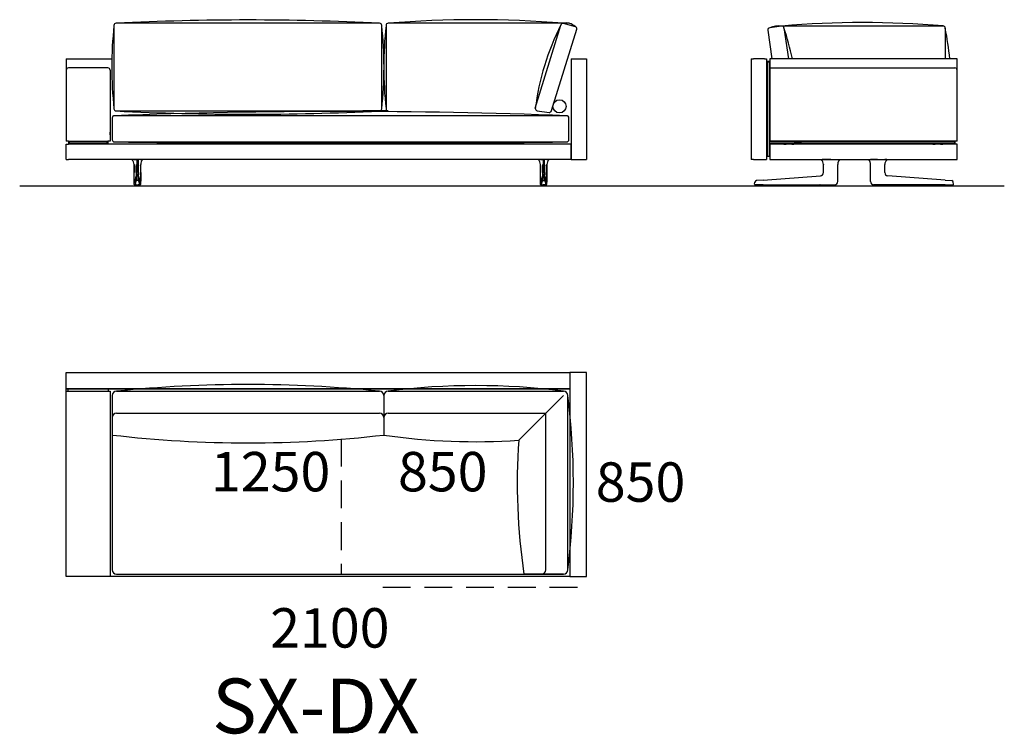
# Model space of a CAD drawing. Units: millimetres. Extents: x -30458 to 183042, y -5974 to 122293.
# Drawn here: x 100532 to 105028, y 73934 to 77195 of the extents above; entities that cross this region are included whole.
import ezdxf

# ---------------------------------------------------------------- set-up
doc = ezdxf.new("R2010")
doc.units = ezdxf.units.MM
doc.linetypes.add('DASHDOT', pattern=[18.5, 12, -3, 0.5, -3])
doc.linetypes.add('DASHED', pattern=[19.05, 12.7, -6.35])

msp = doc.modelspace()

# ---------------------------------------------------------------- linework, layer by layer
for p, q in [((102204.47, 77168.649), (102204.47, 76788.649)), ((103041.96, 77178.649), (102214.47, 77178.649)), ((102886.265, 76790.965), (103002.589, 77170.181)), ((102960.066, 76780.625), (103076.374, 77152.158)), ((103013.903, 77178.649), (103067.877, 77163.363)), ((104010.287, 77165.896), (103956.314, 77158.169)), ((104001.74, 77166.608), (104748.128, 77166.608)), ((104021.601, 77157.428), (104041.901, 77017.083)), ((104758.128, 77156.608), (104758.128, 77017.083)), ((103947.833, 77146.843), (103966.551, 77017.083)), ((100744.442, 77017.083), (100944.442, 77017.083)), ((100779.442, 77017.083), (100952.735, 77017.083)), ((103049.442, 77017.083), (103119.442, 77017.083)), ((103956.935, 77017.083), (103956.935, 76638.083)), ((100934.442, 76975.083), (100754.442, 76975.083)), ((103956.935, 76975.083), (104801.935, 76975.083)), ((102214.47, 76778.649), (102099.442, 76778.649)), ((102894.762, 76779.759), (102948.734, 76772.033)), ((104811.935, 76640.083), (103956.935, 76640.083)), ((103049.442, 76557.083), (103119.442, 76557.083)), ((100531.899, 76437.116), (105027.658, 76437.116)), ((100744.442, 75509.725), (100744.442, 75584.725)), ((100744.442, 75584.725), (103044.442, 75584.725)), ((103044.442, 75584.725), (103044.442, 75509.725)), ((103119.442, 75584.725), (103044.442, 75584.725)), ((103119.442, 74654.725), (103119.442, 75584.725)), ((100744.442, 74654.725), (100744.442, 75509.725)), ((100744.442, 75509.725), (103044.442, 75509.725)), ((103044.442, 75509.725), (100744.442, 75509.725)), ((100744.442, 74654.725), (100744.442, 75499.725)), ((100744.442, 75499.725), (100944.442, 75499.725)), ((100744.442, 74654.725), (100744.442, 75499.725)), ((100936.942, 75509.725), (100751.942, 75509.725)), ((100751.942, 75509.725), (100751.942, 75499.725)), ((100811.942, 75509.725), (100751.942, 75509.725)), ((100936.942, 75499.725), (100936.942, 75509.725)), ((100944.442, 75499.725), (100944.442, 74654.725)), ((100974.442, 75499.725), (102174.442, 75499.725)), ((100974.442, 75499.725), (102174.442, 75499.725)), ((102214.442, 75499.725), (103014.442, 75499.725)), ((102214.442, 75499.725), (103014.442, 75499.725)), ((103036.942, 75509.725), (102976.942, 75509.725)), ((103036.942, 75509.725), (102976.942, 75509.725)), ((103044.442, 75509.725), (103044.442, 74654.725)), ((103044.442, 75499.725), (103044.442, 74654.725)), ((100954.442, 75479.725), (100954.442, 75299.725)), ((100954.442, 75479.725), (100954.442, 74684.725)), ((102194.442, 75479.725), (102194.442, 75299.725)), ((102194.442, 75479.725), (102194.442, 75299.725)), ((103014.442, 75479.725), (102810.53, 75275.813)), ((103034.442, 74684.725), (103034.442, 75479.725)), ((103034.442, 74684.725), (103034.442, 75479.725)), ((100974.442, 75399.725), (102174.442, 75399.725)), ((102214.442, 75399.725), (102934.442, 75399.725)), ((102934.442, 74684.725), (102934.442, 75399.725)), ((100944.442, 74654.725), (100744.442, 74654.725)), ((103044.442, 74654.725), (100744.442, 74654.725)), ((100819.442, 74654.725), (100744.442, 74654.725)), ((100974.442, 74664.725), (103014.442, 74664.725)), ((103014.442, 74664.725), (102834.442, 74664.725)), ((103044.442, 74654.725), (102969.442, 74654.725)), ((103044.442, 74654.725), (103119.442, 74654.725))]:
    msp.add_line(p, q)
at = {"color": 7}
for p, q in [((100744.442, 77017.083), (100744.442, 77013.083)), ((100744.442, 77013.083), (100744.442, 76640.083)), ((103049.442, 77017.083), (103049.442, 76557.083)), ((103049.442, 77013.083), (103049.442, 76640.083)), ((103119.442, 77017.083), (103119.442, 77013.083)), ((103119.442, 77013.083), (103119.442, 76640.083)), ((103119.442, 77013.083), (103119.442, 76557.083)), ((103871.935, 77017.083), (103881.935, 77017.083)), ((103871.935, 77017.083), (103871.935, 76557.083)), ((103931.935, 77017.083), (103881.935, 77017.083)), ((103931.935, 77017.083), (103941.935, 77017.083)), ((103941.935, 77017.083), (103941.935, 76557.083)), ((104811.935, 77017.083), (103956.935, 77017.083)), ((104811.935, 77017.083), (103956.935, 77017.083)), ((104811.935, 76640.083), (104811.935, 77017.083)), ((103945.935, 77006.083), (103945.935, 77003.083)), ((103945.935, 77006.083), (103953.935, 77006.083)), ((103945.935, 76574.083), (103945.935, 77003.083)), ((103945.935, 77003.083), (103953.935, 77003.083)), ((103953.935, 77003.083), (103953.935, 77006.083)), ((103953.935, 77003.083), (103953.935, 76574.083)), ((100744.442, 76965.083), (100744.442, 76640.083)), ((100944.442, 76965.083), (100944.442, 76640.083)), ((104811.935, 76640.083), (104811.935, 76965.083)), ((100944.442, 76675.083), (100944.442, 76681.083)), ((100944.442, 76669.083), (100944.442, 76675.083)), ((103119.442, 76690.083), (103119.442, 76661.92)), ((103119.442, 76687.583), (103119.442, 76681.076)), ((103119.442, 76681.076), (103119.442, 76662.583)), ((103119.442, 76661.92), (103119.442, 76660.083)), ((100754.442, 76640.083), (100744.442, 76640.083)), ((100754.442, 76640.083), (100744.442, 76640.083)), ((100744.442, 76627.083), (100754.442, 76627.083)), ((100744.442, 76557.083), (100744.442, 76627.083)), ((100754.442, 76640.083), (100934.442, 76640.083)), ((100754.442, 76640.083), (100934.442, 76640.083)), ((100754.442, 76640.083), (100754.442, 76638.083)), ((100754.442, 76638.083), (100754.442, 76630.083)), ((100754.442, 76638.083), (100757.442, 76638.083)), ((100757.442, 76630.083), (100754.442, 76630.083)), ((100754.442, 76630.083), (100754.442, 76627.083)), ((103039.442, 76627.083), (100754.442, 76627.083)), ((100757.442, 76638.083), (100757.442, 76630.083)), ((100757.442, 76638.083), (100931.442, 76638.083)), ((100757.442, 76630.083), (100931.442, 76630.083)), ((100762.942, 76640.083), (100762.942, 76638.083)), ((100762.942, 76640.083), (100762.942, 76638.083)), ((100766.942, 76638.083), (100762.942, 76638.083)), ((100766.942, 76638.083), (100762.942, 76638.083)), ((100766.942, 76640.083), (100766.942, 76638.083)), ((100766.942, 76630.083), (100766.942, 76627.083)), ((100921.942, 76640.083), (100921.942, 76638.083)), ((100925.942, 76638.083), (100921.942, 76638.083)), ((100925.942, 76638.083), (100921.942, 76638.083)), ((100921.942, 76630.083), (100921.942, 76627.083)), ((100925.942, 76640.083), (100925.942, 76638.083)), ((100925.942, 76640.083), (100925.942, 76638.083)), ((100931.442, 76630.083), (100931.442, 76638.083)), ((100931.442, 76638.083), (100934.442, 76638.083)), ((100934.442, 76630.083), (100931.442, 76630.083)), ((100944.442, 76640.083), (100934.442, 76640.083)), ((100944.442, 76640.083), (100934.442, 76640.083)), ((100934.442, 76640.083), (100934.442, 76627.083)), ((100934.442, 76630.083), (100934.442, 76638.083)), ((103049.442, 76627.083), (103039.442, 76627.083)), ((103049.442, 76557.083), (103049.442, 76627.083)), ((103941.935, 76627.083), (103945.935, 76627.083)), ((103953.935, 76638.083), (103953.935, 76630.083)), ((104798.935, 76638.083), (103953.935, 76638.083)), ((104798.935, 76630.083), (103953.935, 76630.083)), ((103953.935, 76627.083), (103956.935, 76627.083)), ((104807.935, 76627.083), (103956.935, 76627.083)), ((103956.935, 76627.083), (103956.935, 76557.083)), ((104021.479, 76627.083), (104021.577, 76627.083)), ((104021.568, 76627.083), (104021.577, 76627.083)), ((104021.577, 76627.083), (104031.934, 76627.083)), ((104031.935, 76630.083), (104031.935, 76627.083)), ((104056.934, 76627.083), (104067.294, 76627.083)), ((104056.935, 76630.083), (104056.935, 76627.083)), ((104067.393, 76627.083), (104067.294, 76627.083)), ((104067.303, 76627.083), (104067.294, 76627.083)), ((104067.935, 76638.083), (104100.935, 76638.083)), ((104067.935, 76638.083), (104100.935, 76638.083)), ((104700.935, 76638.083), (104667.935, 76638.083)), ((104700.935, 76638.083), (104667.935, 76638.083)), ((104701.479, 76627.083), (104701.577, 76627.083)), ((104701.568, 76627.083), (104701.577, 76627.083)), ((104701.577, 76627.083), (104711.934, 76627.083)), ((104711.935, 76630.083), (104711.935, 76627.083)), ((104736.934, 76627.083), (104747.294, 76627.083)), ((104736.935, 76630.083), (104736.935, 76627.083)), ((104747.393, 76627.083), (104747.294, 76627.083)), ((104747.303, 76627.083), (104747.294, 76627.083)), ((104798.935, 76638.083), (104801.935, 76638.083)), ((104801.935, 76630.083), (104798.935, 76630.083)), ((104801.935, 76638.083), (104801.935, 76630.083)), ((104811.935, 76627.083), (104807.935, 76627.083)), ((104811.935, 76557.083), (104811.935, 76627.083)), ((103945.935, 76574.083), (103945.935, 76571.083)), ((103953.935, 76571.083), (103945.935, 76571.083)), ((103953.935, 76571.083), (103953.935, 76574.083)), ((100744.442, 76557.083), (100754.442, 76557.083)), ((103039.442, 76557.083), (100754.442, 76557.083)), ((101044.762, 76556.791), (101044.765, 76556.791)), ((101044.801, 76556.788), (101044.763, 76556.791)), ((101045.024, 76556.82), (101045.017, 76556.82)), ((101054.346, 76534.809), (101054.348, 76534.781)), ((101054.346, 76534.809), (101054.346, 76497.973)), ((101054.346, 76497.973), (101054.346, 76534.809)), ((101054.348, 76497.973), (101054.348, 76534.781)), ((101054.417, 76556.785), (101054.426, 76557.083)), ((101054.687, 76556.787), (101054.417, 76556.785)), ((101054.687, 76556.787), (101054.69, 76557.083)), ((101054.687, 76556.787), (101066.474, 76556.791)), ((101064.236, 76497.973), (101064.236, 76529.115)), ((101072.411, 76556.791), (101066.474, 76556.791)), ((101066.474, 76556.791), (101066.474, 76534.723)), ((101066.474, 76497.973), (101066.474, 76534.723)), ((101072.411, 76556.791), (101072.411, 76534.723)), ((101084.198, 76556.787), (101072.411, 76556.791)), ((101072.411, 76497.973), (101072.411, 76534.723)), ((101074.648, 76497.973), (101074.648, 76529.115)), ((101084.198, 76556.787), (101084.195, 76557.083)), ((101084.198, 76556.787), (101084.467, 76556.785)), ((101084.467, 76556.785), (101084.458, 76557.083)), ((101084.538, 76534.809), (101084.536, 76534.781)), ((101084.536, 76497.973), (101084.536, 76534.781)), ((101084.538, 76497.973), (101084.538, 76534.809)), ((101093.861, 76556.82), (101093.868, 76556.82)), ((101094.083, 76556.788), (101094.122, 76556.791)), ((101094.123, 76556.791), (101094.12, 76556.791)), ((102899.762, 76556.791), (102899.765, 76556.791)), ((102899.801, 76556.788), (102899.763, 76556.791)), ((102900.024, 76556.82), (102900.017, 76556.82)), ((102909.346, 76534.809), (102909.348, 76534.781)), ((102909.346, 76497.973), (102909.346, 76534.809)), ((102909.348, 76497.973), (102909.348, 76534.781)), ((102909.417, 76556.785), (102909.426, 76557.083)), ((102909.687, 76556.787), (102909.417, 76556.785)), ((102909.687, 76556.787), (102909.69, 76557.083)), ((102909.687, 76556.787), (102921.474, 76556.791)), ((102919.236, 76497.973), (102919.236, 76529.115)), ((102921.474, 76556.791), (102921.474, 76534.723)), ((102921.474, 76556.791), (102927.411, 76556.791)), ((102921.474, 76497.973), (102921.474, 76534.723)), ((102927.411, 76556.791), (102927.411, 76534.723)), ((102939.198, 76556.787), (102927.411, 76556.791)), ((102927.411, 76497.973), (102927.411, 76534.723)), ((102929.648, 76497.973), (102929.648, 76529.115)), ((102939.198, 76556.787), (102939.195, 76557.083)), ((102939.198, 76556.787), (102939.467, 76556.785)), ((102939.467, 76556.785), (102939.458, 76557.083)), ((102939.538, 76534.809), (102939.536, 76534.781)), ((102939.536, 76497.973), (102939.536, 76534.781)), ((102939.538, 76534.809), (102939.538, 76497.973)), ((102939.538, 76497.973), (102939.538, 76534.809)), ((102948.861, 76556.82), (102948.868, 76556.82)), ((102949.083, 76556.788), (102949.122, 76556.791)), ((102949.123, 76556.791), (102949.12, 76556.791)), ((103049.442, 76557.083), (103039.442, 76557.083)), ((103881.935, 76557.083), (103871.935, 76557.083)), ((103881.935, 76557.083), (103931.935, 76557.083)), ((103931.935, 76557.083), (103941.935, 76557.083)), ((103956.935, 76557.083), (104807.935, 76557.083)), ((104192.332, 76556.787), (104192.343, 76556.785)), ((104201.916, 76556.82), (104201.922, 76557.083)), ((104201.916, 76556.82), (104202.186, 76556.82)), ((104201.935, 76497.973), (104201.935, 76534.723)), ((104202.186, 76556.82), (104202.188, 76557.083)), ((104235.681, 76556.788), (104263.043, 76556.791)), ((104263.043, 76556.791), (104266.89, 76556.791)), ((104266.89, 76556.791), (104266.89, 76557.083)), ((104266.94, 76556.791), (104266.89, 76556.791)), ((104266.929, 76534.644), (104266.935, 76534.723)), ((104266.935, 76497.973), (104266.935, 76534.723)), ((104266.941, 76556.791), (104266.938, 76557.083)), ((104276.61, 76556.79), (104276.613, 76556.791)), ((104407.261, 76556.79), (104407.258, 76556.791)), ((104416.93, 76556.791), (104416.932, 76557.083)), ((104416.931, 76556.791), (104416.981, 76556.791)), ((104416.935, 76497.973), (104416.935, 76534.723)), ((104416.942, 76534.644), (104416.935, 76534.723)), ((104416.981, 76556.791), (104416.981, 76557.083)), ((104420.827, 76556.791), (104416.981, 76556.791)), ((104448.189, 76556.788), (104420.827, 76556.791)), ((104481.685, 76556.82), (104481.682, 76557.083)), ((104481.955, 76556.82), (104481.685, 76556.82)), ((104481.935, 76497.973), (104481.935, 76534.723)), ((104481.955, 76556.82), (104481.949, 76557.083)), ((104491.538, 76556.787), (104491.528, 76556.785)), ((104807.935, 76557.083), (104811.935, 76557.083)), ((101064.231, 76490.914), (101064.23, 76487.78)), ((101064.236, 76497.973), (101064.231, 76490.914)), ((101064.251, 76481.578), (101064.251, 76481.587)), ((101066.513, 76483.018), (101072.371, 76483.018)), ((101066.513, 76483.009), (101066.513, 76483.018)), ((101072.371, 76483.009), (101072.371, 76483.018)), ((101074.633, 76481.578), (101074.633, 76481.587)), ((101074.648, 76497.973), (101074.653, 76490.914)), ((101074.653, 76490.914), (101074.654, 76487.78)), ((102919.231, 76490.914), (102919.23, 76487.78)), ((102919.236, 76497.973), (102919.231, 76490.914)), ((102919.251, 76481.578), (102919.251, 76481.587)), ((102927.371, 76483.018), (102921.513, 76483.018)), ((102921.513, 76483.009), (102921.513, 76483.018)), ((102927.371, 76483.009), (102927.371, 76483.018)), ((102929.633, 76481.578), (102929.633, 76481.587)), ((102929.648, 76497.973), (102929.653, 76490.914)), ((102929.653, 76490.914), (102929.654, 76487.78)), ((103926.831, 76462.91), (104187.976, 76483.009)), ((104187.976, 76483.009), (104188.087, 76483.018)), ((104266.935, 76458.408), (104266.935, 76497.973)), ((104416.935, 76458.408), (104416.935, 76497.973)), ((104495.895, 76483.009), (104495.784, 76483.018)), ((104757.04, 76462.91), (104495.895, 76483.009)), ((101054.296, 76457.09), (101054.299, 76458.412)), ((101054.296, 76457.09), (101054.299, 76458.412)), ((101054.297, 76457.09), (101054.3, 76458.412)), ((101054.506, 76444.586), (101054.463, 76444.587)), ((101057.005, 76442.083), (101056.963, 76442.083)), ((101057.977, 76442.083), (101057.005, 76442.083)), ((101062.021, 76442.083), (101057.977, 76442.083)), ((101059.677, 76442.068), (101059.677, 76442.083)), ((101062.021, 76442.083), (101066.405, 76442.083)), ((101062.953, 76441.629), (101062.884, 76441.629)), ((101068.11, 76437.083), (101065.03, 76437.083)), ((101072.791, 76460.56), (101066.093, 76460.56)), ((101066.405, 76442.083), (101072.48, 76442.083)), ((101068.124, 76437.083), (101069.02, 76437.083)), ((101069.442, 76437.083), (101069.02, 76437.083)), ((101069.442, 76437.083), (101069.413, 76437.084)), ((101069.413, 76437.083), (101069.472, 76437.083)), ((101069.442, 76437.083), (101069.472, 76437.084)), ((101069.864, 76437.083), (101069.442, 76437.083)), ((101070.76, 76437.083), (101069.864, 76437.083)), ((101073.854, 76437.083), (101070.778, 76437.083)), ((101076.864, 76442.083), (101072.48, 76442.083)), ((101076, 76441.629), (101075.932, 76441.629)), ((101076.864, 76442.083), (101080.908, 76442.083)), ((101079.207, 76442.083), (101079.207, 76442.068)), ((101080.908, 76442.083), (101081.879, 76442.083)), ((101081.879, 76442.083), (101081.921, 76442.083)), ((101084.379, 76444.586), (101084.421, 76444.587)), ((101084.587, 76457.09), (101084.584, 76458.412)), ((101084.588, 76457.09), (101084.585, 76458.412)), ((102909.296, 76457.09), (102909.299, 76458.412)), ((102909.297, 76457.09), (102909.3, 76458.412)), ((102909.506, 76444.586), (102909.463, 76444.587)), ((102912.005, 76442.083), (102911.963, 76442.083)), ((102912.977, 76442.083), (102912.005, 76442.083)), ((102917.021, 76442.083), (102912.977, 76442.083)), ((102914.677, 76442.083), (102914.677, 76442.068)), ((102917.021, 76442.083), (102921.405, 76442.083)), ((102917.884, 76441.629), (102917.953, 76441.629)), ((102920.03, 76437.083), (102923.107, 76437.083)), ((102921.093, 76460.56), (102927.791, 76460.56)), ((102927.48, 76442.083), (102921.405, 76442.083)), ((102923.124, 76437.083), (102924.02, 76437.083)), ((102924.02, 76437.083), (102924.442, 76437.083)), ((102924.442, 76437.083), (102924.413, 76437.084)), ((102924.472, 76437.083), (102924.413, 76437.083)), ((102924.442, 76437.083), (102924.472, 76437.084)), ((102924.442, 76437.083), (102924.864, 76437.083)), ((102925.76, 76437.083), (102924.864, 76437.083)), ((102925.775, 76437.083), (102928.854, 76437.083)), ((102931.864, 76442.083), (102927.48, 76442.083)), ((102930.932, 76441.629), (102931, 76441.629)), ((102931.864, 76442.083), (102935.908, 76442.083)), ((102934.207, 76442.068), (102934.207, 76442.083)), ((102935.908, 76442.083), (102936.879, 76442.083)), ((102936.879, 76442.083), (102936.921, 76442.083)), ((102939.379, 76444.586), (102939.421, 76444.587)), ((102939.587, 76457.09), (102939.584, 76458.412)), ((102939.588, 76457.09), (102939.585, 76458.412)), ((102939.588, 76457.09), (102939.585, 76458.412)), ((103887.453, 76445.018), (103889.032, 76453.972)), ((103926.979, 76442.083), (103889.915, 76442.083)), ((103926.831, 76462.91), (103896.296, 76460.56)), ((103897.02, 76441.949), (103897.019, 76441.786)), ((103897.023, 76442.083), (103897.02, 76441.95)), ((103901.882, 76442.083), (103901.735, 76442.083)), ((103904.135, 76442.083), (103901.882, 76442.083)), ((103905.023, 76437.083), (103912.037, 76437.083)), ((103911.612, 76442.083), (103911.465, 76442.083)), ((103913.865, 76442.083), (103911.612, 76442.083)), ((103952.356, 76437.083), (103912.037, 76437.083)), ((103920.64, 76442.083), (103920.493, 76442.083)), ((103922.893, 76442.083), (103920.64, 76442.083)), ((103926.979, 76442.083), (104188.125, 76442.083)), ((103956.848, 76442.083), (103956.856, 76441.662)), ((104180.729, 76442.083), (104180.729, 76442.049)), ((104181.045, 76441.629), (104181.034, 76441.696)), ((104185.288, 76442.068), (104185.288, 76442.083)), ((104185.382, 76442.083), (104185.334, 76442.083)), ((104187.537, 76442.083), (104185.382, 76442.083)), ((104186.024, 76437.083), (104246.847, 76437.083)), ((104187.582, 76442.083), (104187.583, 76442.068)), ((104188.125, 76442.083), (104249.116, 76442.083)), ((104193.788, 76442.068), (104193.788, 76442.083)), ((104196.082, 76442.083), (104196.083, 76442.068)), ((104202.288, 76442.068), (104202.288, 76442.083)), ((104204.582, 76442.083), (104204.583, 76442.068)), ((104210.788, 76442.068), (104210.788, 76442.083)), ((104213.082, 76442.083), (104213.083, 76442.068)), ((104219.788, 76442.083), (104219.788, 76442.068)), ((104222.083, 76442.068), (104222.082, 76442.083)), ((104228.288, 76442.083), (104228.288, 76442.068)), ((104230.583, 76442.068), (104230.582, 76442.083)), ((104236.788, 76442.083), (104236.788, 76442.068)), ((104239.083, 76442.068), (104239.082, 76442.083)), ((104245.288, 76442.083), (104245.288, 76442.068)), ((104247.583, 76442.068), (104247.582, 76442.083)), ((104249.116, 76442.083), (104251.935, 76442.083)), ((104251.826, 76441.629), (104251.837, 76441.696)), ((104252.141, 76442.049), (104252.141, 76442.085)), ((104252.325, 76442.083), (104252.701, 76442.083)), ((104252.701, 76442.083), (104252.848, 76442.083)), ((104252.848, 76442.111), (104252.848, 76442.083)), ((104252.848, 76442.111), (104252.848, 76442.083)), ((104266.935, 76457.083), (104266.935, 76458.408)), ((104416.935, 76457.083), (104416.935, 76458.408)), ((104431.023, 76442.111), (104431.023, 76442.083)), ((104431.17, 76442.083), (104431.023, 76442.083)), ((104431.546, 76442.083), (104431.17, 76442.083)), ((104431.729, 76442.049), (104431.729, 76442.085)), ((104434.755, 76442.083), (104431.935, 76442.083)), ((104432.045, 76441.629), (104432.034, 76441.696)), ((104495.746, 76442.083), (104434.755, 76442.083)), ((104436.288, 76442.083), (104436.288, 76442.068)), ((104437.024, 76437.083), (104497.847, 76437.083)), ((104438.583, 76442.068), (104438.582, 76442.083)), ((104444.788, 76442.083), (104444.788, 76442.068)), ((104447.083, 76442.068), (104447.082, 76442.083)), ((104453.288, 76442.083), (104453.288, 76442.068)), ((104455.583, 76442.068), (104455.582, 76442.083)), ((104461.788, 76442.083), (104461.788, 76442.068)), ((104464.083, 76442.068), (104464.082, 76442.083)), ((104470.788, 76442.068), (104470.788, 76442.083)), ((104473.082, 76442.083), (104473.083, 76442.068)), ((104479.288, 76442.068), (104479.288, 76442.083)), ((104481.582, 76442.083), (104481.583, 76442.068)), ((104487.788, 76442.068), (104487.788, 76442.083)), ((104490.082, 76442.083), (104490.083, 76442.068)), ((104756.892, 76442.083), (104495.746, 76442.083)), ((104496.288, 76442.068), (104496.288, 76442.083)), ((104496.334, 76442.083), (104498.488, 76442.083)), ((104498.488, 76442.083), (104498.537, 76442.083)), ((104498.582, 76442.083), (104498.583, 76442.068)), ((104502.826, 76441.629), (104502.837, 76441.696)), ((104503.141, 76442.083), (104503.141, 76442.049)), ((104727.023, 76442.083), (104727.015, 76441.662)), ((104731.515, 76437.083), (104771.834, 76437.083)), ((104756.892, 76442.083), (104793.956, 76442.083)), ((104757.04, 76462.91), (104787.575, 76460.56)), ((104760.978, 76442.083), (104763.231, 76442.083)), ((104763.231, 76442.083), (104763.378, 76442.083)), ((104770.006, 76442.083), (104772.259, 76442.083)), ((104771.834, 76437.083), (104778.848, 76437.083)), ((104772.259, 76442.083), (104772.406, 76442.083)), ((104779.736, 76442.083), (104781.988, 76442.083)), ((104781.988, 76442.083), (104782.135, 76442.083)), ((104786.848, 76442.083), (104786.85, 76441.95)), ((104786.851, 76441.949), (104786.852, 76441.786)), ((104796.418, 76445.018), (104794.839, 76453.972))]:
    msp.add_line(p, q, dxfattribs=at)
at = {"color": 7, "linetype": 'DASHDOT'}
for p, q in [((101060.03, 76442.129), (101060.03, 76441.583)), ((101078.855, 76442.129), (101078.855, 76441.583)), ((102915.03, 76442.129), (102915.03, 76441.583)), ((102933.855, 76442.129), (102933.855, 76441.583)), ((104186.435, 76442.085), (104186.435, 76442.066)), ((104497.435, 76442.085), (104497.435, 76442.066))]:
    msp.add_line(p, q, dxfattribs=at)
at = {"linetype": 'DASHED', "ltscale": 10}
for p, q in [((101999.442, 75282.717), (101999.442, 74664.725)), ((102189.442, 74604.725), (103119.442, 74604.725))]:
    msp.add_line(p, q, dxfattribs=at)
for points in [[(100962.353, 77168.649), (100962.353, 76788.649, 0.41421356), (100972.353, 76778.649), (102175.328, 76778.649, 0.41421356), (102185.328, 76788.649), (102185.328, 77168.649, 0.41421356), (102175.328, 77178.649), (100972.353, 77178.649, 0.41421356)], [(100954.442, 76747.091), (100954.442, 76647.091, 0.41421356), (100964.442, 76637.091), (103029.442, 76637.091, 0.41421356), (103039.442, 76647.091), (103039.442, 76747.091, 0.41421356), (103029.442, 76757.091), (100964.442, 76757.091, 0.41421356)]]:
    msp.add_lwpolyline(points, format="xyb", close=True)
at = {"color": 7}
for points in [[(101045.024, 76556.82), (101045.031, 76556.822), (101045.257, 76556.834), (101046.829, 76556.835)], [(101054.417, 76556.785), (101048.713, 76556.82), (101046.829, 76556.835)], [(101065.548, 76532.855), (101065.221, 76531.692), (101064.906, 76530.709), (101064.623, 76529.942), (101064.408, 76529.445), (101064.236, 76529.115)], [(101065.548, 76532.855), (101065.71, 76533.426), (101065.876, 76533.913), (101066.016, 76534.242), (101066.157, 76534.492), (101066.247, 76534.603), (101066.337, 76534.679), (101066.405, 76534.712), (101066.474, 76534.723)], [(101073.336, 76532.855), (101073.174, 76533.426), (101073.009, 76533.913), (101072.869, 76534.242), (101072.727, 76534.492), (101072.638, 76534.603), (101072.548, 76534.679), (101072.479, 76534.712), (101072.411, 76534.723)], [(101073.336, 76532.855), (101073.663, 76531.692), (101073.978, 76530.709), (101074.262, 76529.942), (101074.477, 76529.445), (101074.648, 76529.115)], [(101084.467, 76556.785), (101090.172, 76556.82), (101092.056, 76556.835)], [(101093.861, 76556.82), (101093.853, 76556.822), (101093.628, 76556.834), (101092.056, 76556.835)], [(102900.024, 76556.82), (102900.031, 76556.822), (102900.257, 76556.834), (102901.829, 76556.835)], [(102909.417, 76556.785), (102903.713, 76556.82), (102901.829, 76556.835)], [(102920.548, 76532.855), (102920.221, 76531.692), (102919.906, 76530.709), (102919.623, 76529.942), (102919.408, 76529.445), (102919.236, 76529.115)], [(102920.548, 76532.855), (102920.71, 76533.426), (102920.876, 76533.913), (102921.016, 76534.242), (102921.157, 76534.492), (102921.247, 76534.603), (102921.337, 76534.679), (102921.405, 76534.712), (102921.474, 76534.723)], [(102928.336, 76532.855), (102928.174, 76533.426), (102928.009, 76533.913), (102927.869, 76534.242), (102927.727, 76534.492), (102927.638, 76534.603), (102927.548, 76534.679), (102927.479, 76534.712), (102927.411, 76534.723)], [(102928.336, 76532.855), (102928.663, 76531.692), (102928.978, 76530.709), (102929.262, 76529.942), (102929.477, 76529.445), (102929.648, 76529.115)], [(102939.467, 76556.785), (102945.172, 76556.82), (102947.056, 76556.835)], [(102948.861, 76556.82), (102948.853, 76556.822), (102948.628, 76556.834), (102947.056, 76556.835)], [(104192.343, 76556.785), (104192.559, 76556.792), (104196.452, 76556.835)], [(104235.681, 76556.788), (104218.839, 76556.79), (104207.714, 76556.804), (104202.186, 76556.82)], [(104276.61, 76556.79), (104274.66, 76554.835), (104272.901, 76552.706), (104271.346, 76550.423), (104270.009, 76548.005), (104268.902, 76545.472), (104268.034, 76542.847), (104267.412, 76540.152), (104267.043, 76537.41), (104266.929, 76534.644)], [(104416.942, 76534.644), (104416.827, 76537.41), (104416.458, 76540.152), (104415.837, 76542.847), (104414.969, 76545.472), (104413.862, 76548.005), (104412.525, 76550.423), (104410.97, 76552.706), (104409.21, 76554.835), (104407.261, 76556.79)], [(104448.189, 76556.788), (104465.032, 76556.79), (104476.157, 76556.804), (104481.685, 76556.82)], [(104491.528, 76556.785), (104491.312, 76556.792), (104487.418, 76556.835)], [(101054.299, 76458.412), (101054.343, 76489.823), (101054.346, 76497.973)], [(101054.299, 76458.412), (101054.343, 76489.823), (101054.346, 76497.973)], [(101066.454, 76488.628), (101066.492, 76483.874), (101066.513, 76483.018)], [(101072.43, 76488.628), (101072.392, 76483.874), (101072.371, 76483.018)], [(101084.585, 76458.412), (101084.541, 76489.823), (101084.538, 76497.973)], [(102909.299, 76458.412), (102909.343, 76489.823), (102909.346, 76497.973)], [(102921.454, 76488.628), (102921.492, 76483.874), (102921.513, 76483.018)], [(102927.43, 76488.628), (102927.392, 76483.874), (102927.371, 76483.018)], [(102939.585, 76458.412), (102939.541, 76489.823), (102939.538, 76497.973)], [(102939.585, 76458.412), (102939.541, 76489.823), (102939.538, 76497.973)], [(101056.963, 76442.083), (101056.635, 76442.105), (101056.313, 76442.169), (101056.003, 76442.275), (101055.711, 76442.419), (101055.429, 76442.609), (101055.179, 76442.831), (101054.964, 76443.079), (101054.792, 76443.34), (101054.664, 76443.595), (101054.581, 76443.812), (101054.504, 76444.1), (101054.448, 76444.479), (101054.409, 76445.076), (101054.366, 76446.479), (101054.32, 76449.58), (101054.294, 76455.333), (101054.296, 76457.09)], [(101056.963, 76442.083), (101056.635, 76442.105), (101056.313, 76442.169), (101056.003, 76442.275), (101055.711, 76442.419), (101055.429, 76442.609), (101055.179, 76442.831), (101054.964, 76443.079), (101054.792, 76443.34), (101054.664, 76443.595), (101054.581, 76443.812), (101054.504, 76444.1), (101054.448, 76444.479), (101054.409, 76445.076), (101054.366, 76446.479), (101054.32, 76449.58), (101054.294, 76455.333), (101054.296, 76457.09)], [(101054.463, 76444.587), (101054.462, 76444.587), (101054.46, 76444.589), (101054.458, 76444.592), (101054.454, 76444.603), (101054.436, 76444.731), (101054.418, 76444.982), (101054.385, 76445.816), (101054.342, 76447.856), (101054.304, 76451.824), (101054.297, 76457.09)], [(101065.03, 76437.083), (101064.876, 76437.098), (101064.744, 76437.132), (101064.613, 76437.187), (101064.354, 76437.358), (101064.107, 76437.608), (101063.876, 76437.931), (101063.733, 76438.182), (101063.602, 76438.458), (101063.373, 76439.07), (101063.202, 76439.701), (101063.078, 76440.349), (101062.997, 76440.991), (101062.953, 76441.629)], [(101064.209, 76461.571), (101064.193, 76461.143), (101064.124, 76460.095), (101064.106, 76459.822), (101064.074, 76459.649), (101064.056, 76459.574), (101064.052, 76459.484)], [(101066.426, 76462.91), (101066.413, 76462.681), (101066.389, 76462.452), (101066.322, 76461.996), (101066.145, 76461.083), (101066.076, 76460.745), (101066.063, 76460.645), (101066.074, 76460.585), (101066.093, 76460.56)], [(101072.459, 76462.91), (101072.471, 76462.681), (101072.496, 76462.452), (101072.563, 76461.996), (101072.739, 76461.083), (101072.809, 76460.745), (101072.822, 76460.645), (101072.811, 76460.585), (101072.791, 76460.56)], [(101073.854, 76437.083), (101074.009, 76437.098), (101074.14, 76437.132), (101074.272, 76437.187), (101074.53, 76437.358), (101074.778, 76437.608), (101075.009, 76437.931), (101075.151, 76438.182), (101075.283, 76438.458), (101075.511, 76439.07), (101075.682, 76439.701), (101075.806, 76440.349), (101075.888, 76440.991), (101075.932, 76441.629)], [(101074.675, 76461.571), (101074.691, 76461.143), (101074.761, 76460.095), (101074.778, 76459.822), (101074.811, 76459.649), (101074.828, 76459.574), (101074.833, 76459.484)], [(101081.921, 76442.083), (101082.249, 76442.105), (101082.571, 76442.169), (101082.882, 76442.275), (101083.174, 76442.419), (101083.456, 76442.609), (101083.705, 76442.831), (101083.92, 76443.079), (101084.092, 76443.34), (101084.221, 76443.595), (101084.303, 76443.812), (101084.381, 76444.1), (101084.437, 76444.479), (101084.475, 76445.076), (101084.518, 76446.479), (101084.564, 76449.58), (101084.59, 76455.333), (101084.588, 76457.09)], [(101084.421, 76444.587), (101084.422, 76444.587), (101084.424, 76444.589), (101084.426, 76444.592), (101084.431, 76444.603), (101084.449, 76444.731), (101084.467, 76444.982), (101084.5, 76445.816), (101084.542, 76447.856), (101084.58, 76451.824), (101084.587, 76457.09)], [(102911.963, 76442.083), (102911.635, 76442.105), (102911.313, 76442.169), (102911.003, 76442.275), (102910.711, 76442.419), (102910.429, 76442.609), (102910.179, 76442.831), (102909.964, 76443.079), (102909.792, 76443.34), (102909.664, 76443.595), (102909.581, 76443.812), (102909.504, 76444.1), (102909.448, 76444.479), (102909.409, 76445.076), (102909.366, 76446.479), (102909.32, 76449.58), (102909.294, 76455.333), (102909.296, 76457.09)], [(102909.463, 76444.587), (102909.462, 76444.587), (102909.46, 76444.589), (102909.458, 76444.592), (102909.454, 76444.603), (102909.436, 76444.731), (102909.418, 76444.982), (102909.385, 76445.816), (102909.342, 76447.856), (102909.304, 76451.824), (102909.297, 76457.09)], [(102920.03, 76437.083), (102919.876, 76437.098), (102919.744, 76437.132), (102919.613, 76437.187), (102919.354, 76437.358), (102919.107, 76437.608), (102918.876, 76437.931), (102918.733, 76438.182), (102918.602, 76438.458), (102918.373, 76439.07), (102918.202, 76439.701), (102918.078, 76440.349), (102917.997, 76440.991), (102917.953, 76441.629)], [(102919.209, 76461.571), (102919.193, 76461.143), (102919.124, 76460.095), (102919.106, 76459.822), (102919.074, 76459.649), (102919.056, 76459.574), (102919.052, 76459.484)], [(102921.426, 76462.91), (102921.413, 76462.681), (102921.389, 76462.452), (102921.322, 76461.996), (102921.145, 76461.083), (102921.076, 76460.745), (102921.063, 76460.645), (102921.074, 76460.585), (102921.093, 76460.56)], [(102927.459, 76462.91), (102927.471, 76462.681), (102927.496, 76462.452), (102927.563, 76461.996), (102927.739, 76461.083), (102927.809, 76460.745), (102927.822, 76460.645), (102927.811, 76460.585), (102927.791, 76460.56)], [(102928.854, 76437.083), (102929.009, 76437.098), (102929.14, 76437.132), (102929.272, 76437.187), (102929.53, 76437.358), (102929.778, 76437.608), (102930.009, 76437.931), (102930.151, 76438.182), (102930.283, 76438.458), (102930.511, 76439.07), (102930.682, 76439.701), (102930.806, 76440.349), (102930.888, 76440.991), (102930.932, 76441.629)], [(102929.675, 76461.571), (102929.691, 76461.143), (102929.761, 76460.095), (102929.778, 76459.822), (102929.811, 76459.649), (102929.828, 76459.574), (102929.833, 76459.484)], [(102936.921, 76442.083), (102937.249, 76442.105), (102937.571, 76442.169), (102937.882, 76442.275), (102938.174, 76442.419), (102938.456, 76442.609), (102938.705, 76442.831), (102938.92, 76443.079), (102939.092, 76443.34), (102939.221, 76443.595), (102939.303, 76443.812), (102939.381, 76444.1), (102939.437, 76444.479), (102939.475, 76445.076), (102939.518, 76446.479), (102939.564, 76449.58), (102939.59, 76455.333), (102939.588, 76457.09)], [(102936.921, 76442.083), (102937.249, 76442.105), (102937.571, 76442.169), (102937.882, 76442.275), (102938.174, 76442.419), (102938.456, 76442.609), (102938.705, 76442.831), (102938.92, 76443.079), (102939.092, 76443.34), (102939.221, 76443.595), (102939.303, 76443.812), (102939.381, 76444.1), (102939.437, 76444.479), (102939.475, 76445.076), (102939.518, 76446.479), (102939.564, 76449.58), (102939.59, 76455.333), (102939.588, 76457.09)], [(102939.421, 76444.587), (102939.422, 76444.587), (102939.424, 76444.589), (102939.426, 76444.592), (102939.431, 76444.603), (102939.449, 76444.731), (102939.467, 76444.982), (102939.5, 76445.816), (102939.542, 76447.856), (102939.58, 76451.824), (102939.587, 76457.09)], [(103897.02, 76441.95), (103897.038, 76441.297), (103897.075, 76440.956), (103897.157, 76440.522), (103897.282, 76440.099), (103897.445, 76439.716), (103897.651, 76439.356), (103897.898, 76439.024), (103898.182, 76438.722), (103898.513, 76438.44), (103898.872, 76438.194), (103899.287, 76437.962), (103899.721, 76437.768), (103900.228, 76437.589), (103900.745, 76437.447), (103901.351, 76437.323), (103901.963, 76437.233), (103902.674, 76437.161), (103903.388, 76437.116), (103904.205, 76437.09), (103905.023, 76437.083)], [(103897.02, 76441.939), (103897.028, 76441.608), (103897.043, 76441.397), (103897.042, 76441.255), (103897.041, 76441.246), (103897.04, 76441.244), (103897.039, 76441.248), (103897.037, 76441.263), (103897.027, 76441.475), (103897.02, 76441.937)], [(104786.851, 76441.95), (104786.832, 76441.297), (104786.796, 76440.956), (104786.714, 76440.522), (104786.589, 76440.099), (104786.426, 76439.716), (104786.22, 76439.356), (104785.973, 76439.024), (104785.689, 76438.722), (104785.358, 76438.44), (104784.999, 76438.194), (104784.584, 76437.962), (104784.15, 76437.768), (104783.643, 76437.589), (104783.125, 76437.447), (104782.519, 76437.323), (104781.908, 76437.233), (104781.196, 76437.161), (104780.483, 76437.116), (104779.666, 76437.09), (104778.848, 76437.083)]]:
    msp.add_lwpolyline(points, dxfattribs=at)
msp.add_circle((102996.56, 76799.673), 30)
for centre, radius, start, end in [((101573.84, 65335.546), 11858.367, 87.092561, 92.907439), ((102614.187, 72330.068), 4865.029, 85.287197, 94.712803), ((102757.353, 76978.649), 1805.028, 173.957765, 186.042235), ((100386.648, 76978.458), 1808.707, 353.960284, 6.035968), ((103999.47, 76978.649), 1805.028, 173.957765, 186.042235), ((102214.47, 77168.649), 10, 90, 180), ((104053.318, 76641.354), 1176.523, 153.247282, 172.758411), ((103012.486, 77168.75), 10, 81.853142, 171.769571), ((103027.163, 77122.536), 57.658, 45.079782, 103.295528), ((103066.46, 77153.464), 10, 351.791464, 81.853142), ((103957.731, 77148.27), 10, 98.146858, 188.208536), ((103997.436, 77063.287), 103.411, 82.861506, 113.432211), ((104011.704, 77155.997), 10, 8.230429, 98.146858), ((104383.504, 72842.187), 4339.766, 85.180365, 94.914717), ((102531.607, 76668.317), 1568.219, 12.849842, 18.17316), ((104748.128, 77156.608), 10, 0, 90), ((103057.762, 76826.631), 1732.088, 6.312757, 10.982451), ((100754.442, 76965.083), 10, 90, 180), ((100934.442, 76965.083), 10, 0, 90), ((104801.935, 76965.083), 10, 0, 90), ((102214.47, 76788.649), 10, 180, 270), ((102896.179, 76789.659), 10, 172.492107, 261.853142), ((101996.942, 49340.598), 27435.928, 87.8432708, 92.1567292), ((101573.736, 88626.508), 11863.123, 267.0928113, 272.9067774), ((102950.152, 76781.932), 10, 261.853142, 352.492107), ((101996.942, 171943.506), 95312.008, 269.37931168, 270.62068832), ((101574.442, 69581.099), 5948.96, 84.2114221, 95.7885779), ((100974.442, 75479.725), 20, 90, 180), ((100974.442, 75479.725), 20, 90, 180), ((100974.442, 75479.725), 20, 90, 180), ((102174.442, 75479.725), 20, 0, 90), ((102174.442, 75479.725), 20, 0, 90), ((102214.442, 75479.725), 20, 90, 180), ((102214.442, 75479.725), 20, 90, 180), ((102614.442, 72375.458), 3149.769, 82.70411, 97.29589), ((103014.442, 75479.725), 20, 0, 90), ((103014.442, 75479.725), 20, 0, 90), ((99949.388, 75082.225), 3110.557, 352.658061, 7.341939), ((100974.442, 75379.725), 20, 90, 180), ((102174.442, 75379.725), 20, 0, 90), ((102214.442, 75379.725), 20, 90, 180), ((101574.442, 80643.697), 5379.818, 263.382212, 276.617788), ((102614.442, 78172.308), 2903.125, 261.681733, 273.872924), ((105643.213, 75080.644), 2839.398, 176.058605, 188.423074), ((100974.442, 74684.725), 20, 180, 270), ((102914.442, 74684.725), 20, 270, 0), ((103014.442, 74684.725), 20, 270, 0), ((103014.442, 74684.725), 20, 270, 0), ((103014.442, 74684.725), 20, 270, 0), ((103014.442, 74684.725), 20, 270, 0)]:
    msp.add_arc(centre, radius, start, end)
for centre, radius, start, end in [((101045.442, 76557.526), 1, 206.307464, 227.358025), ((101045.442, 76557.526), 1, 206.321891, 227.389563), ((101045.442, 76557.556), 1, 208.208271, 230.134606), ((101045.442, 76557.724), 1, 219.878712, 244.809657), ((101045.442, 76557.729), 1, 220.188696, 245.257711), ((101024.346, 76534.809), 30, 359.999991, 47.114776), ((101024.346, 76534.809), 30, 359.999991, 47.115541), ((101024.422, 76534.841), 29.926, 359.885408, 47.179049), ((101044.817, 76557.437), 0.649, 268.643165, 287.939085), ((101114.462, 76534.841), 29.926, 132.820953, 180.114594), ((101114.538, 76534.809), 30, 132.884454, 180.000005), ((101093.442, 76557.729), 1, 294.742288, 319.811309), ((101093.442, 76557.724), 1, 295.190334, 320.12129), ((101094.068, 76557.437), 0.649, 252.060914, 271.356833), ((101093.442, 76557.556), 1, 309.865392, 331.791734), ((101093.442, 76557.526), 1, 312.610431, 333.678109), ((101093.442, 76557.526), 1, 312.641973, 333.692534), ((102900.442, 76557.526), 1, 206.307466, 227.358027), ((102900.442, 76557.526), 1, 206.321891, 227.389569), ((102900.442, 76557.556), 1, 208.208266, 230.134608), ((102900.442, 76557.724), 1, 219.87871, 244.809666), ((102900.442, 76557.729), 1, 220.188691, 245.257712), ((102879.346, 76534.809), 30, 359.999995, 47.115546), ((102879.422, 76534.841), 29.926, 359.885406, 47.179047), ((102899.817, 76557.437), 0.649, 268.643167, 287.939086), ((102969.462, 76534.841), 29.926, 132.820951, 180.114592), ((102969.538, 76534.809), 30, 132.885224, 180.000009), ((102969.538, 76534.809), 30, 132.884459, 180.000009), ((102948.442, 76557.729), 1, 294.742289, 319.811304), ((102948.442, 76557.724), 1, 295.190343, 320.121288), ((102949.068, 76557.437), 0.649, 252.060915, 271.356835), ((102948.442, 76557.556), 1, 309.865394, 331.791729), ((102948.442, 76557.526), 1, 312.610437, 333.678109), ((102948.442, 76557.526), 1, 312.641975, 333.692536), ((104192.935, 76557.526), 1, 206.284462, 227.357685), ((104192.935, 76557.585), 1, 210.104409, 232.921448), ((104192.935, 76557.591), 1, 210.478594, 233.672345), ((104171.935, 76534.723), 30, 0, 47.35769), ((104192.321, 76557.35), 0.563, 263.554806, 271.151943), ((104198.086, 76178.047), 378.793, 89.420686, 90.247112), ((104300.877, 76543.18), 99.302, 184.885479, 185.968201), ((104296.935, 76534.723), 30, 132.642315, 180.000005), ((104272.641, 83079.423), 6522.635, 269.9499254, 270.0348656), ((104275.935, 76557.529), 1, 312.418986, 333.567634), ((104275.935, 76557.529), 1, 312.39003, 333.554162), ((104407.935, 76557.529), 1, 206.454315, 227.609965), ((104407.935, 76557.529), 1, 206.440846, 227.581019), ((104386.935, 76534.723), 30, 0, 47.35769), ((104411.23, 83079.423), 6522.635, 269.9651362, 270.0500696), ((104511.935, 76534.723), 30, 132.642315, 179.999995), ((104485.785, 76178.047), 378.793, 89.752886, 90.579319), ((104490.936, 76557.591), 1, 306.327653, 329.512716), ((104490.935, 76557.585), 1, 307.078547, 329.886813), ((104491.55, 76557.35), 0.563, 268.848059, 276.445196), ((104490.935, 76557.526), 1, 312.64231, 333.706504), ((79704.044, 76505.068), 21350.307, 359.874794, 359.9809624), ((101148.381, 76442.084), 92.939, 154.852398, 175.062046), ((85114.327, 76504.426), 15949.94, 359.8460525, 359.9179335), ((101794.134, 76486.961), 729.904, 179.935697, 180.421878), ((101066.512, 76480.516), 2.501, 89.9706, 154.659372), ((101066.511, 76480.508), 2.501, 89.954201, 154.665609), ((92137.688, 76511.318), 8928.869, 359.689368, 359.8183493), ((101831.8, 76489.184), 765.345, 179.82673, 180.041626), ((99227.152, 76499.66), 1839.322, 359.745758, 359.947467), ((101072.373, 76480.516), 2.501, 25.340625, 90.029401), ((101072.373, 76480.508), 2.501, 25.334396, 90.045801), ((110001.196, 76511.318), 8928.869, 180.1816562, 180.3106329), ((102911.732, 76499.66), 1839.322, 180.05254, 180.254242), ((100307.085, 76489.184), 765.345, 359.958368, 0.173263), ((100990.503, 76442.084), 92.939, 4.937949, 25.147604), ((100344.75, 76486.961), 729.904, 359.578118, 0.064308), ((117024.557, 76504.426), 15949.94, 180.0820728, 180.1539449), ((122434.841, 76505.068), 21350.307, 180.0190392, 180.125205), ((81559.044, 76505.068), 21350.307, 359.874795, 359.9809608), ((103003.381, 76442.084), 92.939, 154.852396, 175.062051), ((86969.327, 76504.426), 15949.94, 359.8460551, 359.9179272), ((103649.135, 76486.961), 729.904, 179.935692, 180.421882), ((102921.512, 76480.516), 2.501, 89.970599, 154.659375), ((102921.511, 76480.508), 2.501, 89.954199, 154.665604), ((93992.688, 76511.318), 8928.869, 359.6893671, 359.8183438), ((103686.8, 76489.184), 765.345, 179.826737, 180.041632), ((101082.153, 76499.66), 1839.322, 359.745758, 359.94746), ((102927.373, 76480.516), 2.501, 25.340628, 90.0294), ((102927.373, 76480.508), 2.501, 25.334391, 90.045799), ((111856.196, 76511.318), 8928.869, 180.1816507, 180.310632), ((104766.732, 76499.66), 1839.322, 180.052533, 180.254242), ((102162.085, 76489.184), 765.345, 359.958374, 0.17327), ((102845.503, 76442.084), 92.939, 4.937954, 25.147602), ((102199.75, 76486.961), 729.904, 359.578122, 0.064303), ((118879.557, 76504.426), 15949.94, 180.0820665, 180.1539475), ((124289.841, 76505.068), 21350.307, 180.0190376, 180.125206), ((104186.935, 76497.973), 15, 274.401146, 0.000002), ((104496.935, 76497.973), 15, 180.000005, 265.598849), ((101056.963, 76444.583), 2.5, 179.919731, 269.996342), ((101062.021, 76444.583), 2.5, 176.386197, 269.994777), ((101101.653, 76442.084), 42.211, 152.505598, 176.391925), ((101059.553, 76441.583), 0.5, 5.21591, 89.999997), ((101065.03, 76442.083), 5, 180, 270.000003), ((101048.856, 76442.334), 14.046, 357.124031, 358.976255), ((101066.111, 76458.05), 2.51, 90.412459, 145.150148), ((101072.773, 76458.05), 2.51, 34.849847, 89.587536), ((101073.854, 76442.083), 5, 270.000003, 359.999995), ((101037.232, 76442.084), 42.211, 3.60807, 27.494402), ((101090.028, 76442.334), 14.046, 181.022373, 182.875992), ((101076.864, 76444.583), 2.5, 270.005228, 3.613807), ((101079.331, 76441.583), 0.5, 89.999997, 174.784091), ((101081.921, 76444.583), 2.5, 270.003663, 0.080263), ((102911.963, 76444.583), 2.5, 179.919737, 269.996337), ((102917.021, 76444.583), 2.5, 176.386193, 269.994772), ((102956.653, 76442.084), 42.211, 152.505598, 176.39193), ((102914.553, 76441.583), 0.5, 5.215909, 90.000003), ((102920.03, 76442.083), 5, 180.000005, 269.999997), ((102903.857, 76442.334), 14.046, 357.124008, 358.977627), ((102921.111, 76458.05), 2.51, 90.412464, 145.150153), ((102927.773, 76458.05), 2.51, 34.849852, 89.587541), ((102928.854, 76442.083), 5, 269.999997, 0), ((102892.232, 76442.084), 42.211, 3.608075, 27.494402), ((102945.028, 76442.334), 14.046, 181.023745, 182.875969), ((102931.864, 76444.583), 2.5, 270.005223, 3.613803), ((102934.331, 76441.583), 0.5, 90.000003, 174.78409), ((102936.921, 76444.583), 2.5, 270.003658, 0.080269), ((103889.915, 76444.583), 2.5, 169.999993, 207.500003), ((103889.915, 76444.583), 2.5, 207.500003, 218.417992), ((103889.915, 76444.583), 2.5, 218.432377, 221.338308), ((103889.915, 76444.583), 2.5, 221.319375, 230.188116), ((103889.915, 76444.583), 2.5, 230.189864, 232.499998), ((103889.915, 76444.583), 2.5, 232.499998, 242.282796), ((103889.915, 76444.583), 2.5, 242.289217, 269.999997), ((103896.91, 76452.583), 8, 94.401151, 169.999993), ((103952.356, 76441.583), 4.5, 269.999997, 1), ((104180.546, 76441.583), 0.5, 68.519105, 90.000003), ((104180.546, 76441.583), 0.5, 5.215909, 68.519105), ((104185.928, 76442.084), 4.904, 180.009735, 185.323035), ((104186.024, 76442.083), 5, 185.21591, 269.999997), ((104185.332, 76442.013), 0.0702, 88.387531, 128.895573), ((104187.539, 76442.013), 0.0702, 51.104418, 91.612467), ((104193.831, 76442.015), 0.0686, 93.391219, 129.234692), ((104196.039, 76442.013), 0.0702, 51.104418, 91.612467), ((104202.331, 76442.015), 0.0686, 93.391219, 129.234692), ((104204.539, 76442.013), 0.0702, 51.104418, 91.612467), ((104210.831, 76442.015), 0.0686, 93.391219, 129.234692), ((104213.039, 76442.013), 0.0702, 51.104418, 91.612467), ((104219.831, 76442.015), 0.0686, 93.391219, 129.234706), ((104222.039, 76442.013), 0.0702, 51.104428, 91.612467), ((104228.331, 76442.015), 0.0686, 93.391219, 129.234706), ((104230.539, 76442.013), 0.0702, 51.104428, 91.612467), ((104236.831, 76442.015), 0.0686, 93.391219, 129.234706), ((104239.039, 76442.013), 0.0702, 51.104428, 91.612467), ((104245.331, 76442.015), 0.0686, 93.391219, 129.234706), ((104246.847, 76442.083), 5, 269.999997, 354.784091), ((104247.539, 76442.013), 0.0702, 51.104428, 91.612467), ((104246.943, 76442.084), 4.904, 354.676967, 359.98913), ((104252.325, 76441.583), 0.5, 167.121123, 174.78409), ((104252.325, 76441.583), 0.5, 90.000003, 167.121123), ((104251.935, 76457.083), 15, 269.999997, 0), ((104431.935, 76457.083), 15, 180.000005, 269.999997), ((104431.546, 76441.583), 0.5, 68.519112, 90.000003), ((104431.546, 76441.583), 0.5, 5.215909, 68.519112), ((104436.928, 76442.084), 4.904, 180.010869, 185.323035), ((104437.024, 76442.083), 5, 185.21591, 269.999997), ((104436.332, 76442.013), 0.0702, 88.387538, 128.895519), ((104438.539, 76442.015), 0.0686, 50.765361, 86.608793), ((104444.832, 76442.013), 0.0702, 88.387538, 128.895519), ((104447.039, 76442.015), 0.0686, 50.765361, 86.608793), ((104453.332, 76442.013), 0.0702, 88.387538, 128.895519), ((104455.539, 76442.015), 0.0686, 50.765361, 86.608793), ((104461.832, 76442.013), 0.0702, 88.387538, 128.895519), ((104464.039, 76442.015), 0.0686, 50.765361, 86.608793), ((104470.832, 76442.013), 0.0702, 88.387538, 128.895519), ((104473.039, 76442.015), 0.0686, 50.765367, 86.608793), ((104479.332, 76442.013), 0.0702, 88.387538, 128.895519), ((104481.539, 76442.015), 0.0686, 50.765367, 86.608793), ((104487.832, 76442.013), 0.0702, 88.387538, 128.895519), ((104490.039, 76442.015), 0.0686, 50.765367, 86.608793), ((104496.332, 76442.013), 0.0702, 88.387538, 128.895519), ((104497.847, 76442.083), 5, 269.999997, 354.784091), ((104498.539, 76442.013), 0.0702, 51.104483, 91.612467), ((104497.943, 76442.084), 4.904, 354.676971, 359.990261), ((104503.325, 76441.583), 0.5, 167.121192, 174.78409), ((104503.325, 76441.583), 0.5, 90.000003, 167.121192), ((104731.515, 76441.583), 4.5, 178.999997, 269.999997), ((104786.961, 76452.583), 8, 10.000001, 85.598854), ((104793.956, 76444.583), 2.5, 269.999997, 296.132178), ((104793.954, 76444.588), 2.505, 296.1406, 301.329351), ((104793.956, 76444.583), 2.5, 301.322883, 308.832761), ((104793.946, 76444.595), 2.515, 308.863781, 315.093801), ((104793.956, 76444.583), 2.5, 315.097732, 321.366954), ((104793.945, 76444.591), 2.513, 321.402891, 328.235396), ((104793.956, 76444.583), 2.5, 328.239494, 333.66505), ((104793.956, 76444.583), 2.5, 333.683064, 341.083648), ((104793.956, 76444.583), 2.5, 341.075757, 345.805076), ((104793.956, 76444.583), 2.5, 345.820409, 356.907092), ((104793.956, 76444.583), 2.5, 356.896948, 10.000001)]:
    msp.add_arc(centre, radius, start, end, dxfattribs=at)

# ---------------------------------------------------------------- texts
at = {"attachment_point": 1}
for s, insert, char_height, width in [('{1250}', (101404.981, 75222.441), 180, 34020.34332), ('{850}', (102259.162, 75222.441), 180, 34020.34332), ('{850}', (103162.206, 75175.008), 180, 34020.34332), ('{2100}', (101675.42, 74509.413), 180, 34020.34332), ('{SX-DX\\P}', (101410.9, 74188.24), 250, 220099.35183)]:
    msp.add_mtext(s, dxfattribs=dict(at, insert=insert, char_height=char_height, width=width))

doc.saveas('drawing.dxf')
